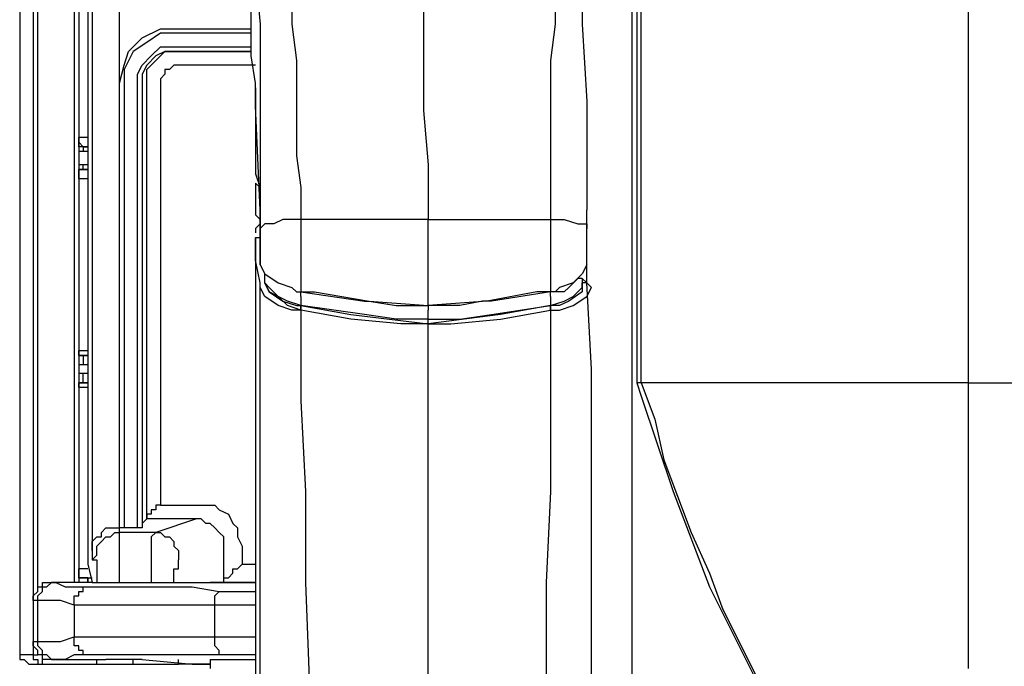
# Model space of a CAD drawing. Units: millimetres. Extents: x 0 to 6145, y 0 to 2606.
# Drawn here: x 134 to 210, y 709 to 759 of the extents above; entities that cross this region are included whole.
import ezdxf

# ---------------------------------------------------------------- set-up
doc = ezdxf.new("R2010")
doc.units = ezdxf.units.MM
doc.header["$LTSCALE"] = 8.5

msp = doc.modelspace()

# ---------------------------------------------------------------- linework, layer by layer
at = {"lineweight": 25}
for points in [[(181.376, 553.468), (181.376, 813.466)], [(181.728, 811.702), (181.728, 732.327)], [(181.728, 811.702), (181.728, 732.327)], [(133.751, 773.248), (133.751, 721.39)], [(134.809, 773.248), (134.809, 765.488), (134.809, 749.613), (134.809, 733.738), (134.809, 721.39)], [(135.162, 721.39), (135.162, 733.738), (135.162, 749.613), (135.162, 765.488), (135.162, 773.248)], [(137.984, 773.248), (137.984, 721.39)], [(139.043, 772.896), (139.043, 716.452)], [(139.394, 772.896), (139.394, 717.51)], [(141.511, 719.273), (141.511, 772.896)], [(164.795, 772.19), (164.795, 769.369), (165.148, 766.192), (165.148, 763.018), (165.148, 759.49), (165.148, 755.609), (165.148, 751.73), (165.501, 747.496), (165.501, 743.262)], [(154.565, 770.779), (154.565, 769.015), (154.565, 766.545), (154.918, 764.428), (154.918, 761.96), (154.918, 758.432), (155.269, 755.609), (155.269, 753.14), (155.269, 751.023), (155.269, 748.202), (155.622, 745.732), (155.622, 743.262)], [(175.025, 770.779), (175.025, 769.015), (175.378, 766.545), (175.378, 764.428), (175.378, 761.96), (175.378, 758.432), (175.025, 755.609), (175.025, 753.14), (175.025, 751.023), (175.025, 748.202), (175.025, 745.732), (175.025, 743.262)], [(152.095, 768.662), (152.095, 768.662), (152.095, 765.841), (152.095, 762.313), (152.448, 758.432), (152.448, 752.081), (152.448, 745.732)], [(177.495, 768.662), (177.495, 768.662), (177.495, 765.841), (177.495, 762.313), (177.495, 758.432), (177.848, 752.434), (177.848, 745.732)], [(152.095, 753.845), (151.742, 755.962), (151.742, 758.079), (151.742, 759.843), (151.742, 761.607), (151.39, 762.664), (151.39, 764.077), (151.39, 765.135), (151.037, 765.841)], [(138.337, 763.018), (138.337, 749.613)], [(182.081, 730.563), (182.081, 759.49)], [(207.481, 759.49), (207.481, 730.563)], [(141.511, 753.845), (141.864, 755.257), (142.218, 756.315), (143.275, 757.373), (144.686, 758.079), (145.745, 758.079)], [(145.745, 758.079), (151.742, 758.079)], [(145.745, 757.726), (145.745, 757.726), (144.686, 757.726), (143.628, 757.021), (142.571, 756.315), (141.864, 754.904), (141.864, 753.845)], [(151.742, 757.726), (145.745, 757.726)], [(142.922, 753.845), (142.922, 753.845), (142.922, 754.551), (143.275, 755.257), (143.981, 755.962), (144.686, 756.668), (145.745, 756.668)], [(145.745, 756.668), (151.742, 756.668)], [(145.745, 756.668), (145.745, 756.668)], [(145.745, 756.315), (145.745, 756.315), (145.039, 756.315), (144.335, 755.962), (143.628, 755.257), (143.275, 754.551), (143.275, 753.845)], [(143.628, 753.845), (143.628, 754.198), (143.628, 754.904), (143.981, 755.257), (144.335, 755.609), (144.686, 755.962), (145.039, 756.315), (145.392, 756.315), (146.098, 756.315)], [(151.742, 756.315), (145.745, 756.315)], [(145.745, 756.315), (145.745, 756.315)], [(145.745, 756.315), (146.098, 756.315)], [(146.098, 756.315), (151.742, 756.315)], [(146.098, 755.257), (145.745, 755.257), (145.392, 754.904), (145.039, 754.904), (145.039, 754.551), (144.686, 754.198), (144.686, 753.845)], [(152.095, 755.257), (146.098, 755.257)], [(141.511, 719.273), (141.511, 753.845)], [(141.864, 753.845), (141.864, 719.273)], [(142.922, 719.273), (142.922, 753.845)], [(143.275, 753.845), (143.275, 719.627)], [(143.628, 719.98), (143.628, 753.845)], [(144.686, 753.845), (144.686, 721.037)], [(152.095, 752.081), (152.095, 753.14), (152.095, 753.845)], [(152.095, 753.494), (152.095, 753.494), (152.095, 752.081)], [(152.448, 743.968), (152.095, 752.081)], [(152.095, 752.081), (152.095, 751.377), (152.095, 750.67), (152.095, 749.966), (152.095, 749.26), (152.095, 748.202), (152.095, 747.496), (152.095, 746.789), (152.448, 745.732)], [(139.043, 749.613), (138.69, 749.613), (138.337, 749.613)], [(138.337, 749.613), (138.337, 749.26), (138.69, 748.906)], [(138.69, 748.906), (138.69, 748.906), (138.337, 748.906), (138.337, 749.26), (138.337, 749.613)], [(138.337, 749.613), (138.337, 749.613), (138.337, 749.26), (138.337, 748.906), (138.337, 748.553)], [(138.337, 749.613), (138.337, 749.613)], [(138.69, 748.906), (138.69, 748.906), (139.043, 748.906)], [(139.043, 748.906), (138.69, 748.906)], [(138.69, 748.906), (138.69, 748.906)], [(138.69, 748.906), (138.69, 748.906), (138.69, 748.553)], [(138.337, 748.553), (138.337, 748.553), (138.69, 748.553)], [(138.337, 748.553), (138.337, 747.496)], [(138.69, 748.553), (139.043, 748.553)], [(138.69, 747.496), (138.69, 747.496), (138.337, 747.496)], [(138.337, 747.496), (138.337, 747.143), (138.337, 746.789), (138.337, 746.438)], [(139.043, 747.496), (138.69, 747.496)], [(138.69, 747.143), (138.69, 747.143), (138.69, 747.496)], [(138.69, 747.143), (138.69, 747.143), (138.337, 747.143), (138.337, 746.789), (138.337, 746.438)], [(138.337, 746.438), (138.337, 746.789), (138.337, 747.143), (138.69, 747.143)], [(138.337, 746.438), (138.337, 746.438), (138.69, 746.438), (139.043, 746.438)], [(138.337, 746.438), (138.337, 733.031)], [(138.337, 746.438), (138.337, 746.438)], [(139.043, 747.143), (138.69, 747.143)], [(138.69, 747.143), (139.043, 747.143)], [(138.69, 747.143), (138.69, 747.143)], [(152.448, 745.732), (152.448, 745.732), (152.095, 746.085)], [(152.095, 746.085), (152.095, 743.615)], [(152.448, 745.732), (152.448, 743.262)], [(152.448, 745.732), (152.448, 745.026), (152.448, 744.674), (152.448, 743.968)], [(177.848, 745.732), (177.848, 745.026), (177.848, 744.674), (177.848, 743.968)], [(152.448, 744.321), (152.448, 744.321), (152.448, 743.968)], [(152.448, 744.321), (152.448, 743.968)], [(152.095, 743.615), (152.448, 743.262)], [(152.448, 742.557), (152.448, 743.968)], [(177.848, 742.557), (177.848, 743.968)], [(152.448, 742.91), (152.095, 742.557), (152.095, 742.204)], [(152.448, 743.262), (152.448, 743.262)], [(152.448, 743.262), (152.448, 739.734)], [(155.622, 743.262), (154.212, 743.262), (153.505, 742.91), (152.801, 742.91), (152.448, 742.557)], [(152.448, 743.262), (152.448, 739.734)], [(155.622, 743.262), (155.622, 737.619)], [(165.501, 743.262), (164.089, 743.262), (163.031, 743.262), (161.62, 743.262), (160.561, 743.262), (159.15, 743.262), (158.093, 743.262), (156.682, 743.262), (155.622, 743.262)], [(165.501, 743.262), (166.559, 743.262), (167.97, 743.262), (169.029, 743.262), (170.44, 743.262), (171.497, 743.262), (172.557, 743.262), (173.968, 743.262), (175.025, 743.262)], [(165.501, 736.559), (165.501, 737.265), (165.501, 738.323), (165.501, 739.029), (165.501, 740.087), (165.501, 740.793), (165.501, 741.498), (165.501, 742.557), (165.501, 743.262)], [(175.025, 743.262), (176.085, 743.262), (177.142, 742.91), (177.848, 742.91), (177.848, 742.557)], [(175.025, 743.262), (175.025, 737.619)], [(152.095, 741.851), (152.095, 741.851), (152.448, 741.851), (152.448, 742.204)], [(152.095, 741.851), (152.095, 741.851)], [(152.448, 738.323), (152.095, 740.087), (152.095, 741.851)], [(152.095, 741.851), (152.095, 625.436)], [(152.095, 741.851), (152.095, 625.081)], [(152.448, 739.734), (152.448, 742.557)], [(177.848, 739.734), (177.848, 742.557)], [(177.848, 739.734), (177.848, 741.851)], [(152.448, 739.734), (152.448, 739.734), (152.801, 739.029), (153.859, 738.323), (154.918, 737.97), (155.269, 737.619), (155.622, 737.619)], [(177.848, 739.734), (177.848, 739.734), (177.495, 739.029), (176.789, 738.323), (175.731, 737.97), (175.378, 737.619), (175.025, 737.619)], [(177.848, 738.323), (177.848, 738.323), (177.848, 739.734)], [(152.801, 738.323), (152.801, 739.029)], [(152.448, 737.97), (152.448, 738.323)], [(152.448, 683.643), (152.448, 691.051), (152.448, 698.46), (152.448, 704.809), (152.448, 710.807), (152.448, 718.216), (152.448, 725.271), (152.448, 731.621), (152.448, 738.323)], [(155.622, 736.206), (155.622, 736.206), (154.918, 736.206), (153.859, 736.559), (152.801, 737.265), (152.448, 737.97)], [(152.801, 738.323), (152.801, 738.323)], [(155.622, 736.559), (154.565, 736.912), (153.859, 737.265), (153.154, 737.97), (152.801, 738.323)], [(152.801, 738.323), (153.154, 737.619), (154.212, 736.912), (155.269, 736.559), (155.622, 736.559)], [(155.622, 736.206), (154.565, 736.559), (153.859, 737.265), (153.154, 737.619), (152.801, 738.323)], [(177.495, 738.676), (177.142, 738.676), (176.436, 737.97), (176.085, 737.619), (175.731, 737.619), (175.025, 737.619)], [(175.025, 736.559), (176.085, 736.912), (176.789, 737.265), (177.495, 737.97), (177.495, 738.323)], [(177.495, 738.323), (177.495, 737.619), (176.436, 736.912), (175.731, 736.559), (175.025, 736.559)], [(175.025, 736.206), (175.025, 736.206), (175.731, 736.206), (176.789, 736.559), (177.848, 737.265), (178.2, 737.97)], [(177.848, 738.323), (177.848, 738.323), (177.495, 738.676)], [(177.495, 738.676), (177.495, 738.323)], [(178.2, 737.97), (177.848, 738.323), (177.495, 738.323)], [(178.2, 683.643), (178.2, 691.051), (178.2, 698.46), (178.2, 704.809), (178.2, 710.807), (178.2, 718.216), (178.2, 725.271), (178.2, 731.621), (177.848, 738.323)], [(155.622, 737.265), (155.622, 737.619)], [(155.622, 737.265), (155.622, 737.619)], [(155.622, 737.619), (155.622, 737.619)], [(155.622, 737.619), (160.561, 736.912), (160.914, 736.912), (163.031, 736.559), (165.501, 736.559)], [(155.622, 737.619), (155.622, 737.619), (156.682, 737.619), (160.914, 736.912), (165.501, 736.559)], [(155.622, 737.265), (155.622, 736.206)], [(175.025, 737.619), (170.44, 736.912), (169.734, 736.912), (167.97, 736.559), (165.501, 736.559)], [(175.025, 737.619), (175.025, 737.619), (173.968, 737.619), (170.087, 736.912), (165.501, 736.559)], [(175.025, 737.265), (175.025, 737.619)], [(175.025, 737.265), (175.025, 737.619)], [(175.025, 737.619), (175.025, 737.619)], [(175.025, 737.265), (175.025, 736.206)], [(155.622, 736.206), (155.622, 736.206), (155.622, 736.559)], [(155.622, 736.559), (159.503, 735.855), (165.501, 735.148)], [(165.501, 735.502), (163.031, 735.502), (160.561, 735.855), (155.622, 736.559)], [(165.501, 735.502), (167.97, 735.502), (170.44, 735.855), (175.025, 736.559)], [(175.025, 736.559), (171.144, 735.855), (165.501, 735.148)], [(165.501, 736.559), (165.501, 736.559), (165.501, 736.206)], [(165.501, 736.559), (165.501, 736.559)], [(175.025, 736.206), (175.025, 736.206), (175.025, 736.559)], [(165.501, 735.148), (163.384, 735.148), (159.503, 735.502), (155.622, 736.206)], [(155.622, 736.206), (155.622, 729.151), (155.976, 722.095), (155.976, 715.039), (156.329, 705.515), (156.329, 698.107), (156.682, 691.051), (156.682, 683.643)], [(165.501, 735.148), (167.265, 735.148), (171.144, 735.502), (175.025, 736.206)], [(165.501, 735.148), (165.501, 735.502), (165.501, 735.855), (165.501, 736.206)], [(175.025, 736.206), (175.025, 729.151), (175.025, 722.095), (174.672, 715.039), (174.672, 705.515), (174.321, 698.107), (174.321, 691.051), (174.321, 683.643)], [(165.501, 735.502), (165.501, 735.502)], [(165.501, 735.148), (165.501, 735.502)], [(165.501, 735.148), (165.501, 735.148)], [(165.501, 632.137), (165.501, 644.839), (165.501, 657.889), (165.501, 670.591), (165.501, 683.643), (165.501, 696.343), (165.501, 709.396), (165.501, 722.095), (165.501, 735.148)], [(139.043, 733.031), (138.69, 733.031), (138.337, 733.031)], [(138.337, 733.031), (138.337, 733.031), (138.337, 732.678), (138.69, 732.678)], [(138.69, 732.678), (138.69, 732.678), (138.337, 732.678), (138.337, 733.031)], [(138.337, 733.031), (138.337, 733.031)], [(138.337, 733.031), (138.337, 733.031), (138.337, 732.678), (138.337, 732.327)], [(138.69, 732.678), (138.69, 732.678), (139.043, 732.678)], [(139.043, 732.678), (138.69, 732.678)], [(138.69, 732.678), (138.69, 732.678)], [(138.69, 732.678), (138.69, 732.678), (138.69, 732.327), (138.69, 731.974)], [(138.337, 732.327), (138.337, 731.974), (138.69, 731.974)], [(138.337, 732.327), (138.337, 730.914)], [(138.69, 731.974), (139.043, 731.974)], [(181.728, 732.327), (181.728, 732.327)], [(181.728, 732.327), (181.728, 731.621), (181.728, 731.268), (181.728, 730.563)], [(138.69, 731.268), (138.69, 731.268), (138.337, 731.268), (138.337, 730.914)], [(139.043, 731.268), (138.69, 731.268)], [(138.69, 730.563), (138.69, 730.563), (138.69, 730.914), (138.69, 731.268)], [(138.337, 730.914), (138.337, 730.914), (138.337, 730.563), (138.337, 730.21)], [(138.69, 730.563), (138.69, 730.563), (138.337, 730.563), (138.337, 730.21)], [(138.337, 730.21), (138.337, 730.21), (138.337, 730.563), (138.69, 730.563)], [(139.043, 730.563), (138.69, 730.563)], [(138.69, 730.563), (139.043, 730.563)], [(138.69, 730.563), (138.69, 730.563)], [(181.728, 730.563), (181.728, 730.563)], [(181.728, 730.563), (182.081, 729.504)], [(182.081, 730.563), (181.728, 730.563)], [(182.081, 730.563), (183.14, 727.74), (183.845, 724.565), (184.904, 721.744), (185.962, 718.92), (187.372, 715.746), (188.432, 712.924), (189.843, 710.101), (191.253, 707.279)], [(207.481, 730.563), (204.658, 730.563), (201.484, 730.563), (198.662, 730.563), (196.192, 730.563), (193.37, 730.563), (190.9, 730.563), (188.783, 730.563), (187.019, 730.563), (185.255, 730.563), (184.198, 730.563), (183.14, 730.563), (182.434, 730.563), (182.081, 730.563)], [(207.481, 730.563), (207.481, 727.74), (207.481, 724.918), (207.481, 722.095), (207.481, 719.273), (207.481, 716.452), (207.481, 713.629), (207.481, 710.807), (207.481, 708.337)], [(207.481, 730.563), (408.565, 730.563)], [(138.337, 730.21), (138.337, 730.21), (138.69, 730.21), (139.043, 730.21)], [(138.337, 730.21), (138.337, 716.099)], [(138.337, 730.21), (138.337, 730.21)], [(182.081, 729.504), (184.551, 722.095), (187.372, 714.688), (190.9, 707.632)], [(133.751, 721.39), (133.751, 709.396)], [(134.809, 721.39), (134.809, 709.396)], [(135.162, 714.688), (135.162, 721.39)], [(137.984, 721.39), (137.984, 715.039)], [(144.686, 721.037), (144.335, 721.037), (144.335, 720.684), (143.981, 720.684), (143.981, 720.331), (143.628, 720.331), (143.628, 719.98)], [(144.686, 721.037), (147.509, 721.037)], [(147.509, 721.037), (148.214, 721.037), (148.92, 721.037), (149.273, 720.684), (149.978, 720.331), (150.331, 719.627), (150.684, 719.273), (150.684, 718.567), (151.037, 717.863)], [(143.275, 719.627), (143.275, 719.273), (142.922, 719.273)], [(143.628, 719.98), (143.275, 719.627)], [(147.509, 719.98), (143.628, 719.98)], [(143.628, 719.98), (143.628, 719.98)], [(147.509, 719.98), (144.335, 718.92)], [(149.626, 717.863), (149.626, 718.216), (149.626, 718.567), (149.273, 718.92), (148.92, 719.273), (148.567, 719.627), (148.214, 719.627), (147.862, 719.98), (147.509, 719.98)], [(139.394, 717.51), (139.394, 717.863), (139.394, 718.216), (139.747, 718.567), (140.101, 718.567), (140.101, 718.92), (140.454, 719.273), (140.807, 719.273), (141.511, 719.273)], [(139.394, 716.803), (139.747, 717.156), (139.747, 717.51), (139.747, 717.863), (140.101, 718.216), (140.454, 718.567), (140.807, 718.567), (141.158, 718.92), (141.511, 718.92)], [(141.864, 719.273), (141.864, 719.273), (141.511, 719.273)], [(141.511, 719.273), (141.511, 719.273)], [(141.511, 719.273), (141.511, 719.273)], [(141.511, 718.92), (141.511, 719.273)], [(144.335, 718.92), (141.511, 718.92)], [(141.511, 715.746), (141.511, 716.099), (141.511, 716.803), (141.511, 717.51), (141.511, 717.863), (141.511, 718.216), (141.511, 718.567), (141.511, 718.92)], [(142.922, 719.273), (141.864, 719.273)], [(144.335, 718.92), (143.981, 718.567), (143.981, 718.216), (143.981, 717.863), (143.981, 717.51), (143.981, 716.803), (143.981, 716.099), (143.981, 715.746)], [(144.335, 718.92), (144.686, 718.92), (145.039, 718.567), (145.392, 718.567), (145.745, 718.216), (145.745, 717.863), (146.098, 717.51), (146.098, 717.156), (146.098, 716.803)], [(139.394, 717.51), (139.394, 716.803)], [(149.626, 715.039), (149.626, 717.863)], [(151.037, 717.863), (151.037, 716.452)], [(139.394, 716.803), (139.394, 716.803), (139.747, 716.803), (139.747, 716.452), (139.747, 716.099), (139.747, 715.746)], [(145.745, 715.746), (145.745, 715.746), (145.745, 716.099), (146.098, 716.099), (146.098, 716.452), (146.098, 716.803)], [(139.043, 716.099), (138.69, 716.099), (138.337, 716.099)], [(138.337, 716.099), (138.337, 715.746), (138.337, 715.393), (138.69, 715.393), (139.043, 715.393), (139.043, 715.039)], [(139.043, 715.039), (139.043, 715.393), (138.69, 715.393), (138.337, 715.393), (138.337, 715.746), (138.337, 716.099)], [(138.337, 716.099), (138.337, 716.099), (138.337, 715.746), (138.337, 715.039)], [(138.337, 716.099), (138.337, 716.099)], [(139.043, 716.452), (139.394, 715.039)], [(149.626, 715.039), (149.626, 715.393), (149.978, 715.393), (150.331, 715.746), (150.331, 716.099), (150.684, 716.099), (151.037, 716.452)], [(151.037, 716.452), (152.095, 716.452)], [(134.809, 713.629), (134.809, 713.982), (135.162, 714.335), (135.162, 714.688), (135.515, 714.688), (135.515, 715.039), (135.867, 715.039), (136.22, 715.039)], [(135.162, 713.629), (135.162, 713.982), (135.515, 714.335), (135.515, 714.688), (135.867, 714.688), (136.22, 715.039), (136.573, 715.039)], [(139.394, 715.039), (136.22, 715.039)], [(136.22, 715.039), (136.573, 715.039)], [(136.573, 715.039), (137.279, 714.688), (137.984, 714.688), (139.394, 714.688)], [(139.043, 715.039), (139.043, 715.393), (139.394, 715.393)], [(139.394, 715.039), (139.043, 715.039)], [(139.043, 715.039), (139.043, 715.039)], [(139.043, 715.039), (139.043, 715.039)], [(139.394, 715.039), (139.747, 715.039)], [(139.747, 715.746), (139.747, 715.039)], [(139.747, 715.039), (139.747, 715.039), (140.101, 715.039), (140.454, 715.039), (140.807, 715.039), (141.158, 715.039), (141.511, 715.039)], [(141.511, 715.039), (141.511, 715.746)], [(141.511, 715.039), (143.981, 715.039)], [(143.981, 715.746), (143.981, 715.039)], [(143.981, 715.039), (144.335, 715.039), (144.686, 715.039), (145.039, 715.039), (145.392, 715.039), (145.745, 715.039)], [(145.745, 715.039), (145.745, 715.746)], [(145.745, 715.039), (149.626, 715.039)], [(152.095, 715.039), (149.626, 715.039)], [(149.626, 715.039), (149.626, 715.039)], [(150.684, 715.039), (151.037, 715.039), (151.742, 715.039), (152.095, 715.039)], [(137.984, 713.276), (137.984, 713.629), (137.984, 713.982), (138.337, 713.982), (138.337, 714.335), (138.69, 714.335), (138.69, 714.688), (139.043, 714.688), (139.394, 714.688)], [(139.394, 714.688), (139.747, 714.688), (140.454, 714.688), (141.864, 714.688), (143.275, 714.688), (145.039, 714.688), (147.156, 714.688), (149.273, 714.335)], [(148.92, 713.276), (148.92, 713.629), (148.92, 713.982), (149.273, 714.335)], [(149.273, 714.335), (152.095, 714.335)], [(134.809, 713.629), (134.809, 710.454)], [(135.162, 713.629), (134.809, 713.629)], [(135.162, 710.454), (135.162, 713.629)], [(137.984, 713.276), (136.926, 713.629), (135.867, 713.629), (135.162, 713.629)], [(137.984, 713.276), (137.984, 710.807)], [(148.92, 713.276), (146.45, 713.276), (144.335, 713.276), (142.218, 713.276), (140.807, 713.276), (139.394, 713.276), (138.337, 713.276), (137.984, 713.276)], [(152.095, 713.276), (148.92, 713.276)], [(148.92, 710.807), (148.92, 713.276)], [(134.809, 710.454), (135.162, 710.454)], [(136.22, 709.043), (135.867, 709.043), (135.515, 709.043), (135.515, 709.396), (135.162, 709.396), (135.162, 709.748), (134.809, 710.101), (134.809, 710.454)], [(135.162, 710.454), (135.867, 710.454), (136.926, 710.454), (137.984, 710.807)], [(136.573, 709.043), (136.22, 709.043), (135.867, 709.396), (135.515, 709.396), (135.515, 709.748), (135.162, 710.101), (135.162, 710.454)], [(137.984, 710.807), (138.337, 710.807), (139.394, 710.807), (140.807, 710.807), (142.218, 710.807), (144.335, 710.807), (146.45, 710.807), (148.92, 710.807)], [(139.394, 709.396), (139.043, 709.396), (138.69, 709.396), (138.69, 709.748), (138.337, 709.748), (138.337, 710.101), (137.984, 710.101), (137.984, 710.454), (137.984, 710.807)], [(148.92, 710.807), (152.095, 710.807)], [(149.273, 709.396), (149.273, 709.748), (148.92, 710.101), (148.92, 710.454), (148.92, 710.807)], [(133.751, 709.396), (133.751, 709.396)], [(133.751, 709.396), (133.751, 709.396), (133.751, 709.043), (134.103, 709.043), (134.456, 708.69)], [(134.809, 709.396), (133.751, 709.396)], [(134.809, 709.396), (134.809, 709.396), (135.162, 709.396)], [(134.809, 709.396), (134.809, 709.396), (134.809, 709.043), (135.162, 709.043), (135.162, 708.69), (135.515, 708.69)], [(135.515, 709.396), (135.515, 709.396), (135.162, 709.396)], [(135.515, 708.69), (135.515, 708.69), (135.515, 709.043)], [(136.573, 709.043), (136.22, 709.043)], [(136.22, 709.043), (140.454, 709.043)], [(139.394, 709.396), (137.984, 709.396), (137.279, 709.043), (136.573, 709.043)], [(149.273, 709.396), (147.156, 709.396), (145.039, 709.396), (143.275, 709.396), (141.864, 709.396), (140.454, 709.396), (139.747, 709.396), (139.394, 709.396)], [(139.747, 708.69), (139.747, 708.69), (139.747, 709.043)], [(143.275, 709.043), (142.922, 709.043), (142.571, 709.043), (142.218, 709.043), (141.864, 709.043), (141.511, 709.043), (140.807, 709.043), (140.454, 709.043)], [(142.218, 708.69), (142.571, 708.69), (142.571, 709.043)], [(143.275, 709.043), (147.156, 708.69)], [(146.098, 708.69), (146.098, 708.69), (146.098, 709.043)], [(148.567, 709.043), (148.567, 709.043), (148.92, 709.043), (149.273, 709.043), (149.626, 709.043), (149.978, 709.043), (150.331, 709.043), (150.684, 709.043), (151.037, 709.043), (151.742, 709.043), (152.095, 709.043)], [(148.567, 709.043), (148.567, 708.337)], [(152.095, 709.396), (149.273, 709.396)], [(134.456, 708.69), (135.515, 708.69)], [(135.515, 708.69), (139.747, 708.69)], [(139.747, 708.69), (140.101, 708.69), (140.807, 708.69), (141.158, 708.69), (141.511, 708.69), (141.864, 708.69), (142.218, 708.69)], [(142.218, 708.69), (142.218, 708.69)], [(142.218, 708.69), (146.098, 708.69)], [(148.567, 708.69), (146.098, 708.69)], [(147.156, 708.69), (148.567, 708.69)]]:
    msp.add_lwpolyline(points, dxfattribs=at)
for points, knots in [([(152.448, 743.968), (152.448, 743.968), (152.448, 743.968), (152.448, 743.968), (152.448, 743.968), (152.448, 743.615), (152.448, 743.615), (152.448, 743.615), (152.448, 743.968), (152.448, 743.968)], [0, 0, 0, 0, 1, 1, 1, 2, 2, 2, 3, 3, 3, 3]), ([(152.095, 715.039), (152.095, 715.039), (152.095, 715.039), (152.095, 715.039), (152.095, 715.039), (151.742, 715.039), (151.742, 715.039), (151.742, 715.039), (151.037, 715.039), (151.037, 715.039), (151.037, 715.039), (150.684, 715.039), (150.684, 715.039), (150.684, 715.039), (150.331, 715.039), (150.331, 715.039), (150.331, 715.039), (149.978, 715.039), (149.978, 715.039), (149.978, 715.039), (149.626, 715.039), (149.626, 715.039), (149.626, 715.039), (149.273, 715.039), (149.273, 715.039), (149.273, 715.039), (148.92, 715.039), (148.92, 715.039), (148.92, 715.039), (148.567, 715.039), (148.567, 715.039), (148.567, 715.039), (148.92, 715.039), (148.92, 715.039), (148.92, 715.039), (149.273, 715.039), (149.273, 715.039), (149.273, 715.039), (149.626, 715.039), (149.626, 715.039), (149.626, 715.039), (149.978, 715.039), (149.978, 715.039), (149.978, 715.039), (150.331, 715.039), (150.331, 715.039), (150.331, 715.039), (150.684, 715.039), (150.684, 715.039)], [0, 0, 0, 0, 1, 1, 1, 2, 2, 2, 3, 3, 3, 4, 4, 4, 5, 5, 5, 6, 6, 6, 7, 7, 7, 8, 8, 8, 9, 9, 9, 10, 10, 10, 11, 11, 11, 12, 12, 12, 13, 13, 13, 14, 14, 14, 15, 15, 15, 16, 16, 16, 16])]:
    msp.add_open_spline(points, degree=3, knots=knots, dxfattribs=at)

doc.saveas('drawing.dxf')
